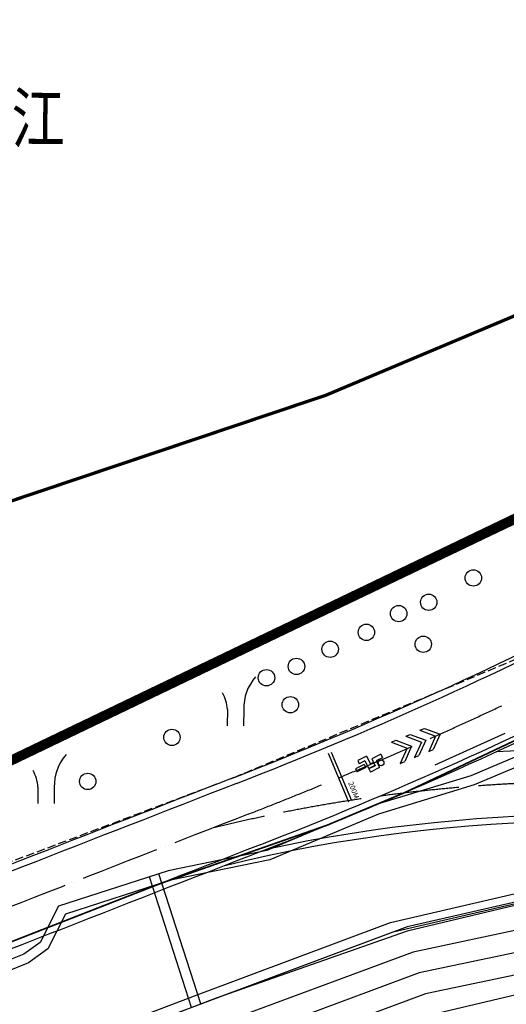
# Model space of a CAD drawing. Units: millimetres. Extents: x -2571178429 to 498892082, y 3067149277 to 3567139398.
# Drawn here: x 498230020 to 498244845, y 3069630199 to 3069660205 of the extents above; entities that cross this region are included whole.
import ezdxf

# ---------------------------------------------------------------- set-up
doc = ezdxf.new("R2010")
doc.units = ezdxf.units.MM
doc.header["$LTSCALE"] = 1000
doc.header["$MEASUREMENT"] = 0
for name, pattern in [('ACAD_ISO04W100', [30, 24, -3, 0, -3]), ('DASH', [0.35, 0.25, -0.1]), ('PHANTOM2', [31.75, 15.875, -3.175, 3.175, -3.175, 3.175, -3.175])]:
    doc.linetypes.add(name, pattern=pattern)
for name, color, linetype in [('JG景观种植区', 97, 'Continuous'), ('WL-中轴线', 1, 'ACAD_ISO04W100'), ('WL-外轮廓线', 4, 'Continuous'), ('WL-水体', 140, 'DASH'), ('WL-用地红线', 210, 'PHANTOM2'), ('WL-铺装', 9, 'Continuous'), ('WL-非建筑资料', 27, 'Continuous'), ('ZBTZ', 3, 'Continuous')]:
    doc.layers.add(name, color=color, linetype=linetype)
doc.styles.add('HZ', font='rs.shx', dxfattribs={"width": 0.8, "bigfont": 'hztxt.shx'})
doc.styles.add('黑体', font='simhei.ttf')
doc.linetypes.add('444', pattern='A,4.5,[145,AAA.SHX,S=1,R=0,X=0,Y=1],4.5,-0.5,[146,AAA.SHX,S=1,R=0,X=0,Y=0],-0.5', length=10)

# ---------------------------------------------------------------- blocks, each defined once
blk = doc.blocks.new('gc246')
for p, q in [((-0.5, 1), (-0.5, 0)), ((0.5, 1), (0.5, 0))]:
    blk.add_line(p, q)
for centre, radius, start, end in [((3.404, 1.106), 2.906, 139.33124, 182.08867), ((-2.938, 0.813), 2.446, 4.37429, 29.0242)]:
    blk.add_arc(centre, radius, start, end)
blk = doc.blocks.new('gc170')
at = {"linetype": 'Continuous'}
blk.add_circle((0, 0), 0.5, dxfattribs=at)

msp = doc.modelspace()

# ---------------------------------------------------------------- linework, layer by layer
at = {"layer": 'JG景观种植区', "color": 1, "linetype": 'DASH', "lineweight": -3, "const_width": 50}
msp.add_lwpolyline([(498319312, 3069686166), (498308368, 3069675589), (498302345, 3069672077), (498293809, 3069666692), (498293326, 3069665366), (498293493, 3069657027), (498290462, 3069649971), (498285892, 3069643207), (498279511, 3069639018), (498274158, 3069635779), (498265651, 3069634065), (498259929, 3069634217), (498255025, 3069636963), (498252555, 3069640449), (498251792, 3069641526), (498249391, 3069640483), (498249482, 3069640306), (498249482, 3069640306), (498241713, 3069636634), (498239392, 3069635660), (498234332, 3069633889), (498223108, 3069629505)], dxfattribs=at)
at = {"layer": 'JG景观种植区', "color": 1, "linetype": 'DASH', "lineweight": -3, "elevation": -240353}
msp.add_lwpolyline([(498165368, 3069615024), (498182691, 3069619834), (498190101, 3069622606), (498196740, 3069625620), (498205471, 3069627310), (498207934, 3069627677), (498220398, 3069631020), (498236550, 3069637112), (498246836, 3069641433), (498259360, 3069648587), (498262591, 3069650614), (498266942, 3069653107)], dxfattribs=at)
at = {"layer": 'WL-中轴线', "ltscale": 0.1}
for centre, radius, start, end in [((498191828, 3069752259), 124726, 291.22556, 303.08031), ((498247499, 3069588758), 48225, 77.0529, 103.883), ((499392317, 3066661302), 3191173, 111.225559, 111.476756)]:
    msp.add_arc(centre, radius, start, end, dxfattribs=at)
at = {"layer": 'WL-外轮廓线', "linetype": 'Continuous'}
for points in [[(498227997, 3069627234), (498230339, 3069628225), (498235537, 3069630209), (498241400, 3069632403), (498258717, 3069636419), (498266789, 3069637853), (498272708, 3069639648), (498279314, 3069643677), (498284933, 3069647104), (498289469, 3069651048), (498290668, 3069652090), (498294431, 3069657929), (498296032, 3069660413), (498297494, 3069661802), (498299773, 3069662393), (498303278, 3069665727), (498312164, 3069673111), (498318639, 3069679079)], [(498259390, 3069645351), (498256025, 3069643422), (498253960, 3069643392), (498249864, 3069641707), (498249269, 3069640891), (498248684, 3069639799), (498246885, 3069638479), (498243767, 3069637166), (498240853, 3069636276), (498237554, 3069634886), (498234541, 3069634271), (498231204, 3069633195), (498230646, 3069632087), (498230144, 3069631724), (498229535, 3069631479)]]:
    msp.add_lwpolyline(points, dxfattribs=at)
for centre, radius, start, end in [((498191828, 3069752259), 123526, 291.22556, 303.08029), ((498191828, 3069752259), 125926, 291.22556, 302.2962), ((499392317, 3066661302), 3192373, 111.22556, 111.476776), ((498247499, 3069588758), 47025, 77.0529, 103.8673), ((499392317, 3066661302), 3189972, 111.225559, 111.476776)]:
    msp.add_arc(centre, radius, start, end, dxfattribs=at)
at = {"layer": 'WL-水体'}
msp.add_lwpolyline([(498272403, 3069635025, -0.021851), (498267733, 3069633824, -0.000101), (498264298, 3069633100, 0.000189), (498262460, 3069632712, 0.000001), (498257930, 3069631754, 0.000045), (498257848, 3069631737, 0.00012), (498257265, 3069631613, 0.000021), (498253896, 3069630898, 0.000365), (498253394, 3069630792, 0.000034), (498247974, 3069629633, 0.001901), (498244810, 3069628943, 0.007823), (498244044, 3069628761, 0.024928), (498243731, 3069628664, 0.017126), (498243287, 3069628485, 0.013692), (498243001, 3069628349, 0.002974), (498241705, 3069627676, 0.020452), (498239393, 3069626336, -0.02672), (498237609, 3069625332, -0.019491), (498236349, 3069624768, -0.007992), (498233204, 3069623565, -0.007167), (498230794, 3069622726, -0.011751), (498229305, 3069622270, -0.044051)], format="xyb", dxfattribs=at)
at = {"layer": 'WL-用地红线', "ltscale": 0.2, "const_width": 300, "flags": 128}
msp.add_lwpolyline([(498101835, 3069586343), (498112215, 3069589259), (498121397, 3069591276), (498121224, 3069592376), (498135000, 3069595813), (498140998, 3069600150), (498147508, 3069600636), (498156141, 3069602841), (498173829, 3069607818), (498197844, 3069612823), (498214009, 3069617312), (498227479, 3069621808), (498234737, 3069624282), (498241076, 3069627459), (498244564, 3069629102), (498272585, 3069634920, 0.109144), (498286975, 3069643968), (498293341, 3069649289), (498299849, 3069659527), (498302914, 3069659590), (498304525, 3069662915), (498303809, 3069665614), (498311115, 3069670806), (498319150, 3069677927), (498325961, 3069685646), (498335614, 3069696498), (498343150, 3069706493), (498347410, 3069710397), (498349147, 3069713785), (498355749, 3069722117), (498359324, 3069726632), (498365808, 3069738069), (498370990, 3069748988), (498378717, 3069760767), (498384659, 3069769226), (498390032, 3069779126), (498396590, 3069795117), (498400307, 3069804756), (498402230, 3069818446), (498403521, 3069825419), (498405930, 3069833573), (498407085, 3069841799), (498408774, 3069846679), (498411561, 3069855992), (498413942, 3069865527), (498412178, 3069869447), (498412905, 3069876226), (498413931, 3069884723), (498412894, 3069890178), (498408861, 3069892577), (498411087, 3069903566), (498414061, 3069916726), (498417213, 3069921989), (498421864, 3069925646), (498426990, 3069928326), (498429396, 3069932126), (498442221, 3069959954), (498449333, 3069973434), (498464252, 3069996102), (498470124, 3070005871), (498473279, 3070011039), (498474991, 3070015950), (498485541, 3070029585), (498495237, 3070040281), (498503582, 3070052219), (498514255, 3070059390), (498534158, 3070072006), (498546777, 3070084061), (498552589, 3070095865), (498563227, 3070099557), (498573189, 3070114958), (498575316, 3070122213), (498575739, 3070128689), (498576372, 3070136091), (498579784, 3070147449), (498579347, 3070153803), (498583010, 3070165346), (498585120, 3070171459), (498585889, 3070179831), (498590286, 3070186968), (498590350, 3070200385), (498582975, 3070204269), (498578573, 3070213205), (498577193, 3070220965), (498578390, 3070232404), (498580792, 3070238393), (498580758, 3070247950), (498583158, 3070253749), (498581842, 3070261673), (498579190, 3070262521), (498578878, 3070273771), (498570974, 3070298324), (498566401, 3070313756), (498560956, 3070318918), (498551303, 3070325143), (498548467, 3070329194), (498546955, 3070338394), (498540332, 3070343795), (498543693, 3070351459), (498545883, 3070354928), (498543550, 3070357824), (498539359, 3070358133), (498530678, 3070361952), (498525890, 3070371125), (498525914, 3070384193), (498528553, 3070388834), (498528130, 3070398692), (498534164, 3070400188), (498533404, 3070407352), (498538278, 3070425456), (498538439, 3070431288), (498533147, 3070444571), (498534340, 3070449248), (498540506, 3070474911), (498544695, 3070474281), (498547195, 3070488603), (498543223, 3070491328), (498544657, 3070497276), (498542192, 3070500921), (498540945, 3070501262), (498542233, 3070505132), (498543346, 3070504398), (498546407, 3070514502), (498547652, 3070513832), (498551580, 3070525047), (498572144, 3070515554), (498576366, 3070515175), (498577768, 3070520229), (498565807, 3070524570), (498564678, 3070530156), (498580427, 3070550276), (498593188, 3070576001), (498600345, 3070599246), (498602495, 3070598566), (498612185, 3070645358), (498611597, 3070650349), (498614790, 3070651273), (498617946, 3070670124), (498617643, 3070675949), (498615530, 3070677901), (498613517, 3070690242), (498614119, 3070697296), (498616671, 3070699336), (498615220, 3070707994), (498613692, 3070727062), (498610119, 3070756104), (498608202, 3070765704), (498598919, 3070783142), (498593350, 3070811365), (498587011, 3070831008), (498583536, 3070841186), (498579384, 3070839676), (498571736, 3070867324), (498575563, 3070872101, 0.325919), (498573219, 3070887697), (498573219, 3070887697), (498566158, 3070893492), (498563589, 3070900965), (498563431, 3070907225), (498565054, 3070920618), (498565695, 3070931924, 0.198832), (498561112, 3070939721, 0.227387), (498552601, 3070940503), (498548825, 3070942894, 0.196327), (498543785, 3070956616, 0.271134), (498532080, 3070958597), (498513309, 3070951821), (498512618, 3070950941), (498513052, 3070946434), (498504447, 3070946108), (498497063, 3070944884), (498496993, 3070944509), (498497042, 3070924879), (498499682, 3070917401), (498502773, 3070911850), (498532631, 3070878985), (498535593, 3070879470), (498549298, 3070859893), (498554853, 3070845396), (498559777, 3070833750), (498561607, 3070828148), (498561952, 3070825707), (498568223, 3070821792), (498568769, 3070820956), (498571725, 3070789716), (498576162, 3070768320), (498578090, 3070759765), (498578948, 3070758856), (498581353, 3070747283), (498582388, 3070741897), (498584222, 3070734571), (498586048, 3070729689), (498587688, 3070727356), (498589076, 3070712369), (498588166, 3070712081), (498588646, 3070707173), (498588282, 3070695367), (498585827, 3070689632), (498584831, 3070686472), (498584423, 3070681293), (498583151, 3070672922), (498577436, 3070649519), (498576940, 3070643084), (498577115, 3070640415), (498572503, 3070629283), (498569070, 3070615566), (498569032, 3070611711), (498563418, 3070591991), (498561690, 3070580635), (498559762, 3070571916), (498548778, 3070543938), (498546492, 3070537473), (498545049, 3070537859), (498529676, 3070482413), (498531064, 3070480821), (498530999, 3070474158), (498531724, 3070471290), (498526157, 3070445127), (498520834, 3070443885), (498518235, 3070413909), (498519911, 3070395187), (498523055, 3070369154), (498525678, 3070356489), (498526459, 3070356522), (498528092, 3070348301), (498534833, 3070316542), (498538027, 3070304839), (498547699, 3070258805), (498549272, 3070250601), (498551070, 3070237004), (498551006, 3070222831), (498550702, 3070218304), (498549119, 3070208954), (498547121, 3070199362), (498544420, 3070191339), (498514160, 3070133652), (498491129, 3070091346), (498463763, 3070044529), (498472543, 3070038603), (498460698, 3070020449), (498457373, 3070022503), (498456335, 3070019792), (498458963, 3070018056), (498436796, 3069977282), (498432587, 3069969760), (498431932, 3069966569), (498433152, 3069963672), (498436296, 3069962073), (498421420, 3069930090), (498417968, 3069931304), (498411245, 3069930460), (498408208, 3069926702), (498406508, 3069922482), (498402820, 3069902144), (498400319, 3069868027), (498399884, 3069848613), (498395215, 3069818728), (498395619, 3069816750), (498392436, 3069805254), (498391147, 3069805592), (498386011, 3069791390), (498387873, 3069790528), (498387367, 3069789231), (498386749, 3069787976), (498383068, 3069783824), (498381411, 3069781951), (498380099, 3069780120), (498378117, 3069776635), (498372733, 3069766110), (498369572, 3069760481), (498361938, 3069748803), (498349452, 3069731400), (498351893, 3069729910), (498349833, 3069725410), (498348311, 3069725806), (498332105, 3069708070), (498318238, 3069695129), (498309421, 3069687271), (498300267, 3069679062), (498289457, 3069670154), (498279002, 3069662694), (498266836, 3069655691), (498254291, 3069649409), (498221672, 3069633747), (498220678, 3069636512), (498187222, 3069624382), (498160186, 3069617089), (498133020, 3069611080), (498132454, 3069610941), (498132895, 3069609468), (498131597, 3069609200), (498119555, 3069606430), (498119222, 3069609514), (498098050, 3069604556), (498082689, 3069600538), (498085761, 3069588651), (498049021, 3069575490), (498044710, 3069587343), (498041081, 3069586554), (498019128, 3069577805), (498021479, 3069573246), (498012521, 3069566409), (498017430, 3069553546), (498038423, 3069560404), (498052510, 3069565095), (498051534, 3069568026), (498102173, 3069584890), (498101835, 3069586343)], format="xyb", dxfattribs=at)
at = {"layer": 'WL-铺装', "ltscale": 0.1}
for p, q in [((498242214, 3069638550), (498242349, 3069638606)), ((498241347, 3069638188), (498241482, 3069638244)), ((498241780, 3069638369), (498241915, 3069638425)), ((498242483, 3069637904), (498242618, 3069637960)), ((498240588, 3069637760), (498240319, 3069637626)), ((498240588, 3069637760), (498240704, 3069637527)), ((498241022, 3069637818), (498240744, 3069637679)), ((498240744, 3069637679), (498240850, 3069637466)), ((498241075, 3069637711), (498240885, 3069637617)), ((498241022, 3069637818), (498241075, 3069637711)), ((498242050, 3069637723), (498242185, 3069637779)), ((498240519, 3069637507), (498240253, 3069637374)), ((498240253, 3069637374), (498240300, 3069637279)), ((498240567, 3069637411), (498240300, 3069637279)), ((498240319, 3069637626), (498240366, 3069637531)), ((498240538, 3069637616), (498240366, 3069637531)), ((498240519, 3069637507), (498240567, 3069637411)), ((498240538, 3069637616), (498240653, 3069637386)), ((498240843, 3069637481), (498240653, 3069637386)), ((498240850, 3069637466), (498240660, 3069637371)), ((498240660, 3069637371), (498240708, 3069637275)), ((498240797, 3069637573), (498240704, 3069637527)), ((498240986, 3069637414), (498240708, 3069637275)), ((498240885, 3069637617), (498240986, 3069637414)), ((498241616, 3069637542), (498241751, 3069637598))]:
    msp.add_line(p, q, dxfattribs=at)
at = {"layer": 'WL-铺装', "linetype": 'Continuous'}
for p, q in [((498240045, 3069636362), (498239430, 3069637839)), ((498240137, 3069636400), (498239523, 3069637878))]:
    msp.add_line(p, q, dxfattribs=at)
at = {"layer": 'WL-铺装'}
for points in [[(498227883, 3069627511), (498230227, 3069628504), (498235431, 3069630490), (498241313, 3069632690), (498258656, 3069636713), (498266719, 3069638145), (498272584, 3069639924), (498279158, 3069643934), (498284755, 3069647347), (498289272, 3069651274), (498290439, 3069652288), (498294179, 3069658092), (498295800, 3069660606), (498297344, 3069662073), (498299623, 3069662664), (498303078, 3069665951), (498311966, 3069673337), (498318423, 3069679287)], [(498235257, 3069630102), (498233972, 3069634088)], [(498235537, 3069630209), (498234257, 3069634180)]]:
    msp.add_lwpolyline(points, dxfattribs=at)
msp.add_lwpolyline([(498277439, 3069650713, 0.030924), (498266055, 3069644762), (498261176, 3069641814), (498259285, 3069644945), (498256107, 3069643123), (498254021, 3069643093), (498250057, 3069641462), (498249523, 3069640731), (498248917, 3069639597), (498247033, 3069638217), (498243869, 3069636884), (498240956, 3069635994), (498237643, 3069634598), (498234617, 3069633981), (498231416, 3069632948), (498230881, 3069631887), (498230290, 3069631459), (498229588, 3069631177)], format="xyb", dxfattribs=at)
at = {"layer": 'WL-铺装', "ltscale": 0.1, "flags": 128}
for points in [[(498242214, 3069638550), (498242693, 3069638370), (498242483, 3069637904)], [(498242349, 3069638606), (498242828, 3069638427), (498242618, 3069637960)], [(498241482, 3069638244), (498241961, 3069638065), (498241751, 3069637598)], [(498241780, 3069638369), (498242260, 3069638190), (498242050, 3069637723)], [(498241915, 3069638425), (498242395, 3069638246), (498242185, 3069637779)], [(498241347, 3069638188), (498241826, 3069638009), (498241616, 3069637542)]]:
    msp.add_lwpolyline(points, dxfattribs=at)
at = {"layer": 'WL-铺装', "ltscale": 0.1}
msp.add_circle((498241028, 3069637558), 88.1, dxfattribs=at)
for centre, radius, start, end in [((498191828, 3069752259), 123726, 291.22556, 303.08029), ((498191828, 3069752259), 125726, 291.22556, 303.08029), ((498247499, 3069588758), 49225, 77.0529, 93.4511), ((499392317, 3066661302), 3192173, 111.22556, 111.476776), ((498247499, 3069588758), 47225, 77.0529, 102.1828), ((499392317, 3066661302), 3190172, 111.225559, 111.476776)]:
    msp.add_arc(centre, radius, start, end, dxfattribs=at)
at = {"layer": 'WL-非建筑资料', "linetype": '444'}
msp.add_line((498256472, 3069650280), (498221679, 3069633632), dxfattribs=at)
at = {"layer": 'WL-非建筑资料', "linetype": 'Continuous'}
for p, q in [((498242681, 3069637494), (498244811, 3069638462)), ((498266942, 3069637055), (498242007, 3069631793)), ((498267100, 3069636409), (498242194, 3069631155)), ((498267259, 3069635763), (498242382, 3069630517)), ((498248434, 3069634000), (498241820, 3069632432)), ((498241820, 3069632432), (498236007, 3069630389)), ((498242007, 3069631793), (498230650, 3069627585)), ((498249016, 3069631407), (498242569, 3069629878)), ((498242194, 3069631155), (498230942, 3069626985)), ((498242382, 3069630517), (498231233, 3069626385)), ((498236007, 3069630389), (498230339, 3069628225))]:
    msp.add_line(p, q, dxfattribs=at)
at = {"layer": 'WL-非建筑资料', "color": 8, "const_width": 100, "flags": 128}
for points in [[(498138869, 3069617715), (498138869, 3069617715), (498165427, 3069624700), (498180611, 3069629156), (498218329, 3069641693), (498239351, 3069648762, 0.077167), (498291309, 3069678102, 0.042996), (498324028, 3069708095), (498339513, 3069725030), (498342349, 3069728328), (498353473, 3069742415), (498358142, 3069749213), (498358142, 3069749213)], [(498179952, 3069650316), (498180957, 3069646934, 0.475534), (498181841, 3069646546, 0.029525), (498232272, 3069662260), (498253051, 3069671877, 0.030383), (498271226, 3069683167), (498271588, 3069683426), (498271715, 3069683695), (498271790, 3069683985), (498271745, 3069684231), (498271200, 3069685705), (498269328, 3069690508)]]:
    msp.add_lwpolyline(points, format="xyb", dxfattribs=at)
at = {"layer": 'WL-非建筑资料', "linetype": 'Continuous', "flags": 128}
msp.add_lwpolyline([(498132753, 3069609766), (498132435, 3069610979), (498150452, 3069614891), (498172756, 3069620257), (498193013, 3069626429), (498207305, 3069631418), (498220655, 3069636586), (498221642, 3069633858), (498239298, 3069642284), (498255475, 3069650041), (498272860, 3069658798), (498288625, 3069669460), (498300579, 3069679423), (498312212, 3069689828), (498323289, 3069699778), (498333229, 3069709093), (498340729, 3069717198), (498348221, 3069725895), (498349875, 3069725536), (498350351, 3069727831), (498351690, 3069730476)], dxfattribs=at)
at = {"layer": 'WL-非建筑资料', "flags": 128}
for points in [[(498275101, 3069655943), (498270888, 3069653439), (498268883, 3069651605), (498266654, 3069650567), (498260469, 3069645969), (498256025, 3069643422), (498253960, 3069643392), (498249864, 3069641707), (498249269, 3069640891), (498248684, 3069639799), (498246885, 3069638479), (498243767, 3069637166), (498240853, 3069636276), (498237554, 3069634886), (498234541, 3069634271), (498231204, 3069633195), (498230646, 3069632087), (498230144, 3069631724), (498229535, 3069631479)], [(498268216, 3069638286), (498266789, 3069637853), (498258717, 3069636419), (498241829, 3069632563), (498230250, 3069628225)]]:
    msp.add_lwpolyline(points, dxfattribs=at)

# ---------------------------------------------------------------- block references
at = {"layer": 'ZBTZ', "color": 8, "zscale": 1000}
for name, p, xscale, yscale, rotation in [('gc170', (498243841, 3069643193), 500.0000005947589, 500.0000005947589, 282.9395704201384), ('gc170', (498242482, 3069642451), 500.0000005947589, 500.0000005947589, 282.9395704201385), ('gc170', (498241567, 3069642107), 500.0000005947589, 500.0000005947589, 282.9395704201385), ('gc170', (498240583, 3069641534), 500.0000005947589, 500.0000005947589, 282.9395704201385), ('gc170', (498239478, 3069641019), 500.0000005947589, 500.0000005947589, 282.9395704201384), ('gc170', (498242315, 3069641172), 500.0000005947589, 500.0000005947589, 282.9395704201385), ('gc170', (498238452, 3069640496), 500.0000005947589, 500.0000005947589, 282.9395704201385), ('gc170', (498237538, 3069640151), 500.0000005947589, 500.0000005947589, 282.9395704201385), ('gc246', (498236593, 3069638686, -240353), 500, 500, 359.4417770367857), ('gc170', (498238265, 3069639329), 500.0000005947589, 500.0000005947589, 282.9395704201385), ('gc170', (498234658, 3069638334), 500.0000005947589, 500.0000005947589, 282.9395704201385), ('gc246', (498230819, 3069636318, -240353), 500, 500, 359.4417770367857), ('gc170', (498232092, 3069636991), 500.0000005947589, 500.0000005947589, 282.9395704201385)]:
    msp.add_blockref(name, p, dxfattribs=dict(at, xscale=xscale, yscale=yscale, rotation=rotation))

# ---------------------------------------------------------------- texts
at = {"layer": 'WL-铺装', "ltscale": 0.1, "style": '黑体'}
msp.add_text('200M', height=158.6, rotation=291.9052, dxfattribs=at).set_placement((498240024, 3069636945))
at = {"layer": 'WL-非建筑资料', "color": 8, "style": 'HZ', "width": 0.8}
msp.add_text('江', height=1500, rotation=359.4418, dxfattribs=at).set_placement((498229758, 3069656459))

doc.saveas('drawing.dxf')
